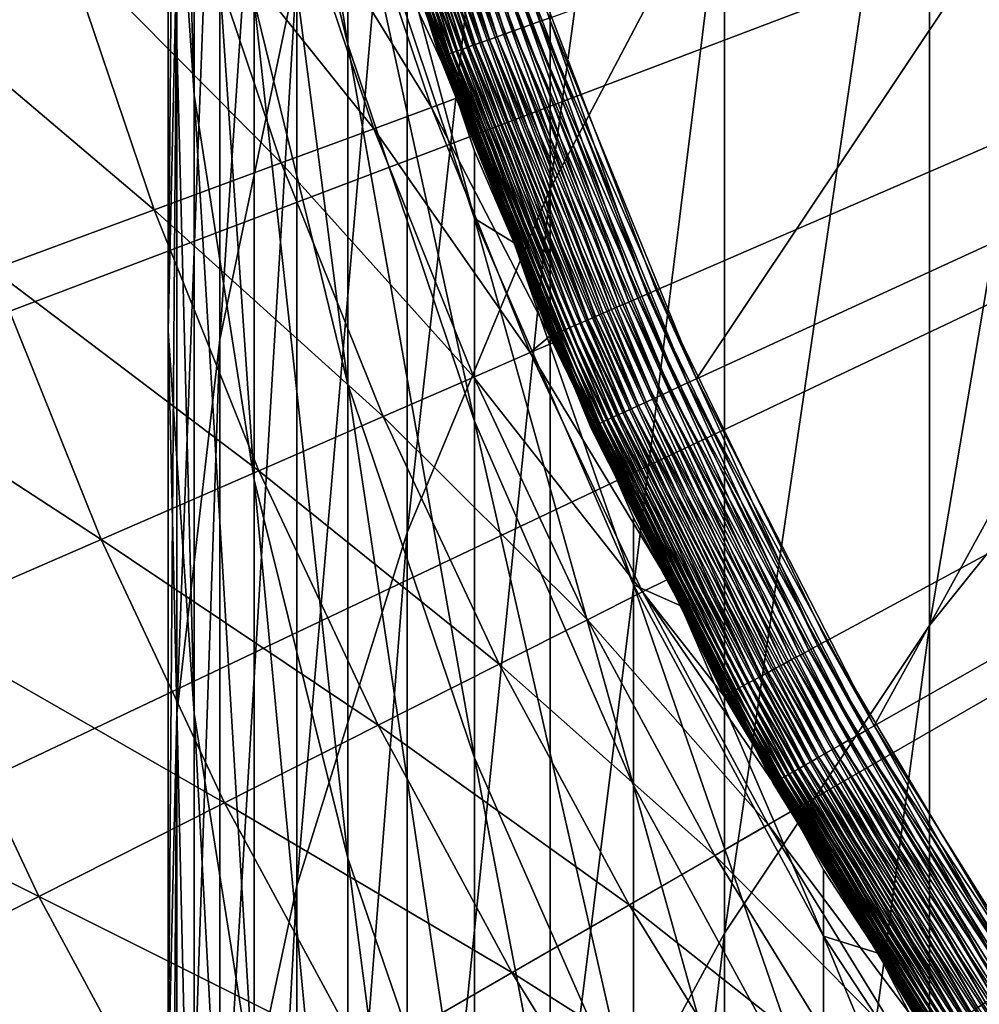
# Model space of a CAD drawing. Extents: x -375 to 198, y -232 to 30.
# Drawn here: x -12 to -10, y -6 to -4 of the extents above; entities that cross this region are included whole.
import ezdxf

# ---------------------------------------------------------------- set-up
doc = ezdxf.new("R2010")
doc.units = 0
doc.header["$MEASUREMENT"] = 0
doc.layers.add('L10', color=7, linetype='Continuous')
doc.layers.add('L7', color=7, linetype='Continuous')

msp = doc.modelspace()

# ---------------------------------------------------------------- linework, layer by layer
at = {"layer": 'L10', "color": 7}
for points in [[(0, 0), (-29.39372, -6.000771), (-29.78127, -3.6161)], [(-28.81554, -8.346524), (-29.39372, -6.000771), (0, 0)], [(0, 0), (-28.05049, -10.63815), (-28.81554, -8.346524)], [(0, 0), (-27.10351, -12.86078), (-28.05049, -10.63815)], [(-25.98076, -15), (-27.10351, -12.86078), (0, 0)], [(0, 0), (-24.68952, -17.04194), (-25.98076, -15)], [(0, 0), (-23.23815, -18.97336), (-24.68952, -17.04194)], [(-21.63607, -20.78173), (-23.23815, -18.97336), (0, 0)], [(0, 0), (-19.89368, -22.45532), (-21.63607, -20.78173)], [(0, 0), (-18.02227, -23.98328), (-19.89368, -22.45532)], [(-16.03398, -25.3557), (-18.02227, -23.98328), (0, 0)], [(0, 0), (-13.94169, -26.56368), (-16.03398, -25.3557)], [(0, 0), (-11.759, -27.59938), (-13.94169, -26.56368)], [(-9.50004, -28.45609), (-11.759, -27.59938), (0, 0)], [(0, 0, 37), (-11.09691, -3.711499, 37), (-10.73677, -4.651703, 37)], [(0, 0, 37), (-10.73677, -4.651703, 37), (-10.29714, -5.557468, 37)], [(-10.29714, -5.557468, 37), (-9.78128, -6.422087, 37), (0, 0, 37)], [(-11.68742, -3.579231, 32.82012), (-11.31692, -4.179581, 34.75844), (-11.53525, -3.532631, 34.75844)], [(-11.53525, -3.532631, 34.75844), (-11.31692, -4.179581, 34.75844), (-11.24832, -4.154114, 36.70228)], [(-11.53525, -3.532631, 34.75844), (-11.24832, -4.154114, 36.70228), (-11.38141, -3.806654, 36.70228)], [(-11.9312, -3.65389, 30.89205), (-11.4662, -4.234715, 32.82012), (-11.68742, -3.579231, 32.82012)], [(-11.68742, -3.579231, 32.82012), (-11.4662, -4.234715, 32.82012), (-11.31692, -4.179581, 34.75844)], [(-12.26601, -3.756423, 28.97898), (-11.70537, -4.323046, 30.89205), (-11.9312, -3.65389, 30.89205)], [(-11.9312, -3.65389, 30.89205), (-11.70537, -4.323046, 30.89205), (-11.4662, -4.234715, 32.82012)], [(-10.76065, -4.662048, 36.99887), (-11.09691, -3.711499, 37), (-11.12159, -3.719753, 36.99887)], [(-10.76065, -4.662048, 36.99887), (-10.73677, -4.651703, 37), (-11.09691, -3.711499, 37)], [(-10.83049, -4.692304, 36.98208), (-11.1702, -3.736011, 36.98988), (-11.19377, -3.743894, 36.98208)], [(-10.80768, -4.682425, 36.98988), (-11.14608, -3.727944, 36.99549), (-11.1702, -3.736011, 36.98988)], [(-10.83049, -4.692304, 36.98208), (-10.80768, -4.682425, 36.98988), (-11.1702, -3.736011, 36.98988)], [(-10.78434, -4.672314, 36.99549), (-11.12159, -3.719753, 36.99887), (-11.14608, -3.727944, 36.99549)], [(-10.80768, -4.682425, 36.98988), (-10.78434, -4.672314, 36.99549), (-11.14608, -3.727944, 36.99549)], [(-10.78434, -4.672314, 36.99549), (-10.76065, -4.662048, 36.99887), (-11.12159, -3.719753, 36.99887)], [(-12.69102, -3.88658, 27.0856), (-12.03384, -4.444357, 28.97898), (-12.26601, -3.756423, 28.97898)], [(-12.26601, -3.756423, 28.97898), (-12.03384, -4.444357, 28.97898), (-11.70537, -4.323046, 30.89205)], [(-10.894, -4.719821, 36.94625), (-11.23854, -3.758869, 36.96018), (-11.25941, -3.765849, 36.94625)], [(-10.87381, -4.711073, 36.96018), (-11.2166, -3.751532, 36.97216), (-11.23854, -3.758869, 36.96018)], [(-10.894, -4.719821, 36.94625), (-10.87381, -4.711073, 36.96018), (-11.23854, -3.758869, 36.96018)], [(-10.85258, -4.701878, 36.97216), (-11.19377, -3.743894, 36.98208), (-11.2166, -3.751532, 36.97216)], [(-10.87381, -4.711073, 36.96018), (-10.85258, -4.701878, 36.97216), (-11.2166, -3.751532, 36.97216)], [(-10.85258, -4.701878, 36.97216), (-10.83049, -4.692304, 36.98208), (-11.19377, -3.743894, 36.98208)], [(-10.96153, -4.74908, 36.87321), (-11.31408, -3.784135, 36.8938), (-11.32921, -3.789193, 36.87321)], [(-10.9469, -4.74274, 36.8938), (-11.29732, -3.77853, 36.91294), (-11.31408, -3.784135, 36.8938)], [(-10.96153, -4.74908, 36.87321), (-10.9469, -4.74274, 36.8938), (-11.31408, -3.784135, 36.8938)], [(-10.93068, -4.735714, 36.91294), (-11.27905, -3.772419, 36.93046), (-11.29732, -3.77853, 36.91294)], [(-10.9469, -4.74274, 36.8938), (-10.93068, -4.735714, 36.91294), (-11.29732, -3.77853, 36.91294)], [(-10.913, -4.728056, 36.93046), (-11.25941, -3.765849, 36.94625), (-11.27905, -3.772419, 36.93046)], [(-10.93068, -4.735714, 36.91294), (-10.913, -4.728056, 36.93046), (-11.27905, -3.772419, 36.93046)], [(-10.913, -4.728056, 36.93046), (-10.894, -4.719821, 36.94625), (-11.25941, -3.765849, 36.94625)], [(-11.24832, -4.154114, 36.70228), (-11.38015, -3.806232, 36.72829), (-11.38141, -3.806654, 36.70228)], [(-11.01082, -4.770435, 36.72829), (-11.37676, -3.805097, 36.75409), (-11.38015, -3.806232, 36.72829)], [(-11.24832, -4.154114, 36.70228), (-11.01082, -4.770435, 36.72829), (-11.38015, -3.806232, 36.72829)], [(-11.00754, -4.769012, 36.75409), (-11.37125, -3.803256, 36.77947), (-11.37676, -3.805097, 36.75409)], [(-11.01082, -4.770435, 36.72829), (-11.00754, -4.769012, 36.75409), (-11.37676, -3.805097, 36.75409)], [(-11.00221, -4.766705, 36.77947), (-11.36368, -3.800724, 36.80427), (-11.37125, -3.803256, 36.77947)], [(-11.00754, -4.769012, 36.75409), (-11.00221, -4.766705, 36.77947), (-11.37125, -3.803256, 36.77947)], [(-10.99489, -4.763531, 36.80427), (-11.3541, -3.797519, 36.82827), (-11.36368, -3.800724, 36.80427)], [(-11.00221, -4.766705, 36.77947), (-10.99489, -4.763531, 36.80427), (-11.36368, -3.800724, 36.80427)], [(-10.98562, -4.759514, 36.82827), (-11.34258, -3.793666, 36.85131), (-11.3541, -3.797519, 36.82827)], [(-10.99489, -4.763531, 36.80427), (-10.98562, -4.759514, 36.82827), (-11.3541, -3.797519, 36.82827)], [(-10.97447, -4.754685, 36.85131), (-11.32921, -3.789193, 36.87321), (-11.34258, -3.793666, 36.85131)], [(-10.98562, -4.759514, 36.82827), (-10.97447, -4.754685, 36.85131), (-11.34258, -3.793666, 36.85131)], [(-10.97447, -4.754685, 36.85131), (-10.96153, -4.74908, 36.87321), (-11.32921, -3.789193, 36.87321)], [(-12.69102, -3.88658, 27.0856), (-12.45081, -4.59835, 27.0856), (-12.03384, -4.444357, 28.97898)], [(-11.31692, -4.179581, 34.75844), (-11.01204, -4.770963, 36.70228), (-11.24832, -4.154114, 36.70228)], [(-11.01204, -4.770963, 36.70228), (-11.01082, -4.770435, 36.72829), (-11.24832, -4.154114, 36.70228)], [(-11.4662, -4.234715, 32.82012), (-11.06233, -4.813142, 34.75844), (-11.31692, -4.179581, 34.75844)], [(-11.31692, -4.179581, 34.75844), (-11.06233, -4.813142, 34.75844), (-11.01204, -4.770963, 36.70228)], [(-11.70537, -4.323046, 30.89205), (-11.20826, -4.876634, 32.82012), (-11.4662, -4.234715, 32.82012)], [(-11.4662, -4.234715, 32.82012), (-11.20826, -4.876634, 32.82012), (-11.06233, -4.813142, 34.75844)], [(-12.03384, -4.444357, 28.97898), (-11.44205, -4.978354, 30.89205), (-11.70537, -4.323046, 30.89205)], [(-11.70537, -4.323046, 30.89205), (-11.44205, -4.978354, 30.89205), (-11.20826, -4.876634, 32.82012)], [(-12.45081, -4.59835, 27.0856), (-11.76313, -5.118054, 28.97898), (-12.03384, -4.444357, 28.97898)], [(-12.03384, -4.444357, 28.97898), (-11.76313, -5.118054, 28.97898), (-11.44205, -4.978354, 30.89205)], [(-12.95524, -4.784646, 25.21657), (-12.17071, -5.29539, 27.0856), (-12.45081, -4.59835, 27.0856)], [(-12.45081, -4.59835, 27.0856), (-12.17071, -5.29539, 27.0856), (-11.76313, -5.118054, 28.97898)], [(-10.32004, -5.569826, 36.99887), (-10.73677, -4.651703, 37), (-10.76065, -4.662048, 36.99887)], [(-10.32004, -5.569826, 36.99887), (-10.29714, -5.557468, 37), (-10.73677, -4.651703, 37)], [(-10.36515, -5.594172, 36.98988), (-10.78434, -4.672314, 36.99549), (-10.80768, -4.682425, 36.98988)], [(-10.34277, -5.582092, 36.99549), (-10.76065, -4.662048, 36.99887), (-10.78434, -4.672314, 36.99549)], [(-10.36515, -5.594172, 36.98988), (-10.34277, -5.582092, 36.99549), (-10.78434, -4.672314, 36.99549)], [(-10.34277, -5.582092, 36.99549), (-10.32004, -5.569826, 36.99887), (-10.76065, -4.662048, 36.99887)], [(-10.42857, -5.628398, 36.96018), (-10.85258, -4.701878, 36.97216), (-10.87381, -4.711073, 36.96018)], [(-10.40821, -5.617413, 36.97216), (-10.83049, -4.692304, 36.98208), (-10.85258, -4.701878, 36.97216)], [(-10.42857, -5.628398, 36.96018), (-10.40821, -5.617413, 36.97216), (-10.85258, -4.701878, 36.97216)], [(-10.38702, -5.605975, 36.98208), (-10.80768, -4.682425, 36.98988), (-10.83049, -4.692304, 36.98208)], [(-10.40821, -5.617413, 36.97216), (-10.38702, -5.605975, 36.98208), (-10.83049, -4.692304, 36.98208)], [(-10.38702, -5.605975, 36.98208), (-10.36515, -5.594172, 36.98988), (-10.80768, -4.682425, 36.98988)], [(-10.48311, -5.657837, 36.91294), (-10.913, -4.728056, 36.93046), (-10.93068, -4.735714, 36.91294)], [(-10.46616, -5.648687, 36.93046), (-10.894, -4.719821, 36.94625), (-10.913, -4.728056, 36.93046)], [(-10.48311, -5.657837, 36.91294), (-10.46616, -5.648687, 36.93046), (-10.913, -4.728056, 36.93046)], [(-10.44793, -5.638849, 36.94625), (-10.87381, -4.711073, 36.96018), (-10.894, -4.719821, 36.94625)], [(-10.46616, -5.648687, 36.93046), (-10.44793, -5.638849, 36.94625), (-10.894, -4.719821, 36.94625)], [(-10.44793, -5.638849, 36.94625), (-10.42857, -5.628398, 36.96018), (-10.87381, -4.711073, 36.96018)], [(-10.5358, -5.686271, 36.82827), (-10.97447, -4.754685, 36.85131), (-10.98562, -4.759514, 36.82827)], [(-10.52511, -5.680502, 36.85131), (-10.96153, -4.74908, 36.87321), (-10.97447, -4.754685, 36.85131)], [(-10.5358, -5.686271, 36.82827), (-10.52511, -5.680502, 36.85131), (-10.97447, -4.754685, 36.85131)], [(-10.5127, -5.673805, 36.87321), (-10.9469, -4.74274, 36.8938), (-10.96153, -4.74908, 36.87321)], [(-10.52511, -5.680502, 36.85131), (-10.5127, -5.673805, 36.87321), (-10.96153, -4.74908, 36.87321)], [(-10.49867, -5.666231, 36.8938), (-10.93068, -4.735714, 36.91294), (-10.9469, -4.74274, 36.8938)], [(-10.5127, -5.673805, 36.87321), (-10.49867, -5.666231, 36.8938), (-10.9469, -4.74274, 36.8938)], [(-10.49867, -5.666231, 36.8938), (-10.48311, -5.657837, 36.91294), (-10.93068, -4.735714, 36.91294)], [(-11.06233, -4.813142, 34.75844), (-11.00392, -4.787691, 36.70228), (-11.01204, -4.770963, 36.70228)], [(-11.01204, -4.770963, 36.70228), (-11.00392, -4.787691, 36.70228), (-11.01082, -4.770435, 36.72829)], [(-10.55997, -5.699318, 36.72829), (-11.00754, -4.769012, 36.75409), (-11.01082, -4.770435, 36.72829)], [(-11.01082, -4.770435, 36.72829), (-11.00392, -4.787691, 36.70228), (-10.70736, -5.3987, 36.70228)], [(-11.01082, -4.770435, 36.72829), (-10.70736, -5.3987, 36.70228), (-10.55997, -5.699318, 36.72829)], [(-10.55682, -5.697619, 36.75409), (-11.00221, -4.766705, 36.77947), (-11.00754, -4.769012, 36.75409)], [(-10.55997, -5.699318, 36.72829), (-10.55682, -5.697619, 36.75409), (-11.00754, -4.769012, 36.75409)], [(-10.55172, -5.694862, 36.77947), (-10.99489, -4.763531, 36.80427), (-11.00221, -4.766705, 36.77947)], [(-10.55682, -5.697619, 36.75409), (-10.55172, -5.694862, 36.77947), (-11.00221, -4.766705, 36.77947)], [(-10.54469, -5.691071, 36.80427), (-10.98562, -4.759514, 36.82827), (-10.99489, -4.763531, 36.80427)], [(-10.55172, -5.694862, 36.77947), (-10.54469, -5.691071, 36.80427), (-10.99489, -4.763531, 36.80427)], [(-10.54469, -5.691071, 36.80427), (-10.5358, -5.686271, 36.82827), (-10.98562, -4.759514, 36.82827)], [(-12.95524, -4.784646, 25.21657), (-12.66379, -5.509926, 25.21657), (-12.17071, -5.29539, 27.0856)], [(-11.06233, -4.813142, 34.75844), (-10.70736, -5.3987, 36.70228), (-11.00392, -4.787691, 36.70228)], [(-11.20826, -4.876634, 32.82012), (-10.77231, -5.431285, 34.75844), (-11.06233, -4.813142, 34.75844)], [(-11.06233, -4.813142, 34.75844), (-10.77231, -5.431285, 34.75844), (-10.70736, -5.3987, 36.70228)], [(-11.44205, -4.978354, 30.89205), (-10.91441, -5.502931, 32.82012), (-11.20826, -4.876634, 32.82012)], [(-11.20826, -4.876634, 32.82012), (-10.91441, -5.502931, 32.82012), (-10.77231, -5.431285, 34.75844)], [(-11.76313, -5.118054, 28.97898), (-11.14207, -5.617715, 30.89205), (-11.44205, -4.978354, 30.89205)], [(-11.44205, -4.978354, 30.89205), (-11.14207, -5.617715, 30.89205), (-10.91441, -5.502931, 32.82012)], [(-12.17071, -5.29539, 27.0856), (-11.45474, -5.775356, 28.97898), (-11.76313, -5.118054, 28.97898)], [(-11.76313, -5.118054, 28.97898), (-11.45474, -5.775356, 28.97898), (-11.14207, -5.617715, 30.89205)], [(-12.66379, -5.509926, 25.21657), (-11.85163, -5.975467, 27.0856), (-12.17071, -5.29539, 27.0856)], [(-12.17071, -5.29539, 27.0856), (-11.85163, -5.975467, 27.0856), (-11.45474, -5.775356, 28.97898)], [(-10.56114, -5.699949, 36.70228), (-10.70736, -5.3987, 36.70228), (-10.77231, -5.431285, 34.75844)], [(-10.70736, -5.3987, 36.70228), (-10.56114, -5.699949, 36.70228), (-10.55997, -5.699318, 36.72829)], [(-10.91441, -5.502931, 32.82012), (-10.44778, -6.03203, 34.75844), (-10.77231, -5.431285, 34.75844)], [(-10.77231, -5.431285, 34.75844), (-10.44778, -6.03203, 34.75844), (-10.3848, -5.995504, 36.70228)], [(-10.77231, -5.431285, 34.75844), (-10.3848, -5.995504, 36.70228), (-10.56114, -5.699949, 36.70228)], [(-13.24117, -5.761137, 23.37647), (-12.33179, -6.217556, 25.21657), (-12.66379, -5.509926, 25.21657)], [(-12.66379, -5.509926, 25.21657), (-12.33179, -6.217556, 25.21657), (-11.85163, -5.975467, 27.0856)], [(-11.14207, -5.617715, 30.89205), (-10.5856, -6.1116, 32.82012), (-10.91441, -5.502931, 32.82012)], [(-10.91441, -5.502931, 32.82012), (-10.5856, -6.1116, 32.82012), (-10.44778, -6.03203, 34.75844)], [(-9.803031, -6.436368, 36.99887), (-10.29714, -5.557468, 37), (-10.32004, -5.569826, 36.99887)], [(-9.803031, -6.436368, 36.99887), (-9.78128, -6.422087, 37), (-10.29714, -5.557468, 37)], [(-9.866653, -6.478141, 36.98208), (-10.36515, -5.594172, 36.98988), (-10.38702, -5.605975, 36.98208)], [(-9.845879, -6.464501, 36.98988), (-10.34277, -5.582092, 36.99549), (-10.36515, -5.594172, 36.98988)], [(-9.866653, -6.478141, 36.98208), (-9.845879, -6.464501, 36.98988), (-10.36515, -5.594172, 36.98988)], [(-9.824618, -6.450542, 36.99549), (-10.32004, -5.569826, 36.99887), (-10.34277, -5.582092, 36.99549)], [(-9.845879, -6.464501, 36.98988), (-9.824618, -6.450542, 36.99549), (-10.34277, -5.582092, 36.99549)], [(-9.824618, -6.450542, 36.99549), (-9.803031, -6.436368, 36.99887), (-10.32004, -5.569826, 36.99887)], [(-11.45474, -5.775356, 28.97898), (-10.8064, -6.239081, 30.89205), (-11.14207, -5.617715, 30.89205)], [(-11.14207, -5.617715, 30.89205), (-10.8064, -6.239081, 30.89205), (-10.5856, -6.1116, 32.82012)], [(-9.906119, -6.504053, 36.96018), (-10.40821, -5.617413, 36.97216), (-10.42857, -5.628398, 36.96018)], [(-9.886784, -6.491358, 36.97216), (-10.38702, -5.605975, 36.98208), (-10.40821, -5.617413, 36.97216)], [(-9.906119, -6.504053, 36.96018), (-9.886784, -6.491358, 36.97216), (-10.40821, -5.617413, 36.97216)], [(-9.886784, -6.491358, 36.97216), (-9.866653, -6.478141, 36.98208), (-10.38702, -5.605975, 36.98208)], [(-9.941828, -6.527498, 36.93046), (-10.44793, -5.638849, 36.94625), (-10.46616, -5.648687, 36.93046)], [(-9.924512, -6.51613, 36.94625), (-10.42857, -5.628398, 36.96018), (-10.44793, -5.638849, 36.94625)], [(-9.941828, -6.527498, 36.93046), (-9.924512, -6.51613, 36.94625), (-10.44793, -5.638849, 36.94625)], [(-9.924512, -6.51613, 36.94625), (-9.906119, -6.504053, 36.96018), (-10.42857, -5.628398, 36.96018)], [(-9.986036, -6.556523, 36.87321), (-10.49867, -5.666231, 36.8938), (-10.5127, -5.673805, 36.87321)], [(-9.972706, -6.547771, 36.8938), (-10.48311, -5.657837, 36.91294), (-10.49867, -5.666231, 36.8938)], [(-9.986036, -6.556523, 36.87321), (-9.972706, -6.547771, 36.8938), (-10.49867, -5.666231, 36.8938)], [(-9.957932, -6.538072, 36.91294), (-10.46616, -5.648687, 36.93046), (-10.48311, -5.657837, 36.91294)], [(-9.972706, -6.547771, 36.8938), (-9.957932, -6.538072, 36.91294), (-10.48311, -5.657837, 36.91294)], [(-9.957932, -6.538072, 36.91294), (-9.941828, -6.527498, 36.93046), (-10.46616, -5.648687, 36.93046)], [(-10.02795, -6.584042, 36.75409), (-10.55172, -5.694862, 36.77947), (-10.55682, -5.697619, 36.75409)], [(-10.0231, -6.580857, 36.77947), (-10.54469, -5.691071, 36.80427), (-10.55172, -5.694862, 36.77947)], [(-10.02795, -6.584042, 36.75409), (-10.0231, -6.580857, 36.77947), (-10.55172, -5.694862, 36.77947)], [(-10.01642, -6.576475, 36.80427), (-10.5358, -5.686271, 36.82827), (-10.54469, -5.691071, 36.80427)], [(-10.0231, -6.580857, 36.77947), (-10.01642, -6.576475, 36.80427), (-10.54469, -5.691071, 36.80427)], [(-10.00798, -6.57093, 36.82827), (-10.52511, -5.680502, 36.85131), (-10.5358, -5.686271, 36.82827)], [(-10.01642, -6.576475, 36.80427), (-10.00798, -6.57093, 36.82827), (-10.5358, -5.686271, 36.82827)], [(-9.997822, -6.564262, 36.85131), (-10.5127, -5.673805, 36.87321), (-10.52511, -5.680502, 36.85131)], [(-10.00798, -6.57093, 36.82827), (-9.997822, -6.564262, 36.85131), (-10.52511, -5.680502, 36.85131)], [(-9.997822, -6.564262, 36.85131), (-9.986036, -6.556523, 36.87321), (-10.5127, -5.673805, 36.87321)], [(-10.55997, -5.699318, 36.72829), (-10.56114, -5.699949, 36.70228), (-10.3848, -5.995504, 36.70228)], [(-10.03094, -6.586006, 36.72829), (-10.55682, -5.697619, 36.75409), (-10.55997, -5.699318, 36.72829)], [(-10.55997, -5.699318, 36.72829), (-10.3848, -5.995504, 36.70228), (-10.03094, -6.586006, 36.72829)], [(-10.03094, -6.586006, 36.72829), (-10.02795, -6.584042, 36.75409), (-10.55682, -5.697619, 36.75409)], [(-13.24117, -5.761137, 23.37647), (-12.89402, -6.501029, 23.37647), (-12.33179, -6.217556, 25.21657)], [(-11.85163, -5.975467, 27.0856), (-11.10965, -6.414158, 28.97898), (-11.45474, -5.775356, 28.97898)], [(-11.45474, -5.775356, 28.97898), (-11.10965, -6.414158, 28.97898), (-10.8064, -6.239081, 30.89205)], [(-12.33179, -6.217556, 25.21657), (-11.49459, -6.636403, 27.0856), (-11.85163, -5.975467, 27.0856)], [(-11.85163, -5.975467, 27.0856), (-11.49459, -6.636403, 27.0856), (-11.10965, -6.414158, 28.97898)], [(-10.44778, -6.03203, 34.75844), (-10.03205, -6.586735, 36.70228), (-10.3848, -5.995504, 36.70228)], [(-10.03094, -6.586006, 36.72829), (-10.3848, -5.995504, 36.70228), (-10.03205, -6.586735, 36.70228)], [(-10.5856, -6.1116, 32.82012), (-10.08979, -6.613452, 34.75844), (-10.44778, -6.03203, 34.75844)], [(-10.44778, -6.03203, 34.75844), (-10.08979, -6.613452, 34.75844), (-10.03205, -6.586735, 36.70228)], [(-10.8064, -6.239081, 30.89205), (-10.22288, -6.700693, 32.82012), (-10.5856, -6.1116, 32.82012)], [(-10.5856, -6.1116, 32.82012), (-10.22288, -6.700693, 32.82012), (-10.08979, -6.613452, 34.75844)], [(-12.89402, -6.501029, 23.37647), (-11.96028, -6.905269, 25.21657), (-12.33179, -6.217556, 25.21657)], [(-12.33179, -6.217556, 25.21657), (-11.96028, -6.905269, 25.21657), (-11.49459, -6.636403, 27.0856)], [(-11.10965, -6.414158, 28.97898), (-10.43612, -6.840461, 30.89205), (-10.8064, -6.239081, 30.89205)], [(-10.8064, -6.239081, 30.89205), (-10.43612, -6.840461, 30.89205), (-10.22288, -6.700693, 32.82012)], [(-11.49459, -6.636403, 27.0856), (-10.72897, -7.032414, 28.97898), (-11.10965, -6.414158, 28.97898)], [(-11.10965, -6.414158, 28.97898), (-10.72897, -7.032414, 28.97898), (-10.43612, -6.840461, 30.89205)], [(-9.310328, -7.331553, 36.96018), (-9.886784, -6.491358, 36.97216), (-9.906119, -6.504053, 36.96018)]]:
    msp.add_3dface(points, dxfattribs=at)
at = {"layer": 'L7', "color": 7}
for points in [[(-10.56015, -3.535197, 270.4446), (-10.56015, -1.109569, 264.2553), (-11.011, -4.389956, 270.081)], [(-11.011, -4.389956, 270.081), (-10.56015, -1.109569, 264.2553), (-11.011, -1.983802, 263.9414)], [(-11.66542, -3.825271, 263.2801), (-11.66542, -1.810637, 257.1193), (-11.86413, -4.778874, 262.9376)], [(-11.86413, -4.778874, 262.9376), (-11.66542, -1.810637, 257.1193), (-11.86413, -2.782334, 256.8322)], [(-11.99722, -3.144445, 250.1531), (-11.99722, -1.884842, 243.9749), (-11.93061, -4.147728, 249.9183)], [(-11.93061, -4.147728, 249.9183), (-11.99722, -1.884842, 243.9749), (-11.93061, -2.899952, 243.7981)], [(-9.427798, -4.766687, 277.2495), (-9.427798, -1.948207, 271.1198), (-10.03111, -5.517635, 276.8777)], [(-10.03111, -5.517635, 276.8777), (-9.427798, -1.948207, 271.1198), (-10.03111, -2.719267, 270.7917)], [(-11.011, -4.389956, 270.081), (-11.011, -1.983802, 263.9414), (-11.38034, -5.277215, 269.7035)], [(-11.38034, -5.277215, 269.7035), (-11.011, -1.983802, 263.9414), (-11.38034, -2.891276, 263.6155)], [(-11.97501, -3.766816, 256.5413), (-11.97501, -2.1393, 250.3883), (-11.99722, -4.756794, 256.2487)], [(-11.99722, -4.756794, 256.2487), (-11.97501, -2.1393, 250.3883), (-11.99722, -3.144445, 250.1531)], [(-11.77568, -3.019838, 237.4993), (-11.77568, -2.487171, 231.3349), (-11.53356, -4.016961, 237.3842)], [(-11.53356, -4.016961, 237.3842), (-11.77568, -2.487171, 231.3349), (-11.53356, -3.489258, 231.2772)], [(-10.03111, -5.517635, 276.8777), (-10.03111, -2.719267, 270.7917), (-10.56015, -6.312282, 276.4843)], [(-10.56015, -6.312282, 276.4843), (-10.03111, -2.719267, 270.7917), (-10.56015, -3.535197, 270.4446)], [(-11.86413, -4.778874, 262.9376), (-11.86413, -2.782334, 256.8322), (-11.97501, -5.745023, 262.5906)], [(-11.97501, -5.745023, 262.5906), (-11.86413, -2.782334, 256.8322), (-11.97501, -3.766816, 256.5413)], [(-11.38034, -5.277215, 269.7035), (-11.38034, -2.891276, 263.6155), (-11.66542, -6.190404, 269.3149)], [(-11.66542, -6.190404, 269.3149), (-11.38034, -2.891276, 263.6155), (-11.66542, -3.825271, 263.2801)], [(-11.93061, -4.147728, 249.9183), (-11.93061, -2.899952, 243.7981), (-11.77568, -5.141723, 249.6857)], [(-11.77568, -5.141723, 249.6857), (-11.93061, -2.899952, 243.7981), (-11.77568, -3.905663, 243.623)], [(-11.38332, -3.006439, 37.45918), (-11.35986, -3.000242, 37.45409), (-11.05989, -3.965684, 37.45409)], [(-11.35986, -3.000242, 37.45409), (-11.33607, -2.99396, 37.45103), (-11.03673, -3.95738, 37.45103)], [(-11.35986, -3.000242, 37.45409), (-11.03673, -3.95738, 37.45103), (-11.05989, -3.965684, 37.45409)], [(-11.33607, -2.99396, 37.45103), (-11.01341, -3.949018, 37.45), (-11.03673, -3.95738, 37.45103)], [(-11.77568, -3.905663, 243.623), (-11.77568, -3.019838, 237.4993), (-11.53356, -4.89453, 243.4509)], [(-11.53356, -4.89453, 243.4509), (-11.77568, -3.019838, 237.4993), (-11.53356, -4.016961, 237.3842)], [(-11.47076, -3.029533, 37.49885), (-11.45017, -3.024094, 37.48616), (-11.14782, -3.997211, 37.48616)], [(-11.45017, -3.024094, 37.48616), (-11.42863, -3.018406, 37.47527), (-11.12685, -3.989692, 37.47527)], [(-11.45017, -3.024094, 37.48616), (-11.12685, -3.989692, 37.47527), (-11.14782, -3.997211, 37.48616)], [(-11.42863, -3.018406, 37.47527), (-11.4063, -3.012507, 37.46625), (-11.10511, -3.981896, 37.46625)], [(-11.42863, -3.018406, 37.47527), (-11.10511, -3.981896, 37.46625), (-11.12685, -3.989692, 37.47527)], [(-11.4063, -3.012507, 37.46625), (-11.38332, -3.006439, 37.45918), (-11.08274, -3.973875, 37.45918)], [(-11.4063, -3.012507, 37.46625), (-11.08274, -3.973875, 37.45918), (-11.10511, -3.981896, 37.46625)], [(-11.38332, -3.006439, 37.45918), (-11.05989, -3.965684, 37.45409), (-11.08274, -3.973875, 37.45918)], [(-11.55494, -3.051765, 37.58591), (-11.54101, -3.048087, 37.56574), (-11.23626, -4.028924, 37.56574)], [(-11.54101, -3.048087, 37.56574), (-11.52552, -3.043994, 37.54682), (-11.22118, -4.023515, 37.54682)], [(-11.54101, -3.048087, 37.56574), (-11.22118, -4.023515, 37.54682), (-11.23626, -4.028924, 37.56574)], [(-11.52552, -3.043994, 37.54682), (-11.50857, -3.039517, 37.52928), (-11.20467, -4.017598, 37.52928)], [(-11.52552, -3.043994, 37.54682), (-11.20467, -4.017598, 37.52928), (-11.22118, -4.023515, 37.54682)], [(-11.50857, -3.039517, 37.52928), (-11.49027, -3.034686, 37.51326), (-11.18686, -4.011211, 37.51326)], [(-11.50857, -3.039517, 37.52928), (-11.18686, -4.011211, 37.51326), (-11.20467, -4.017598, 37.52928)], [(-11.49027, -3.034686, 37.51326), (-11.47076, -3.029533, 37.49885), (-11.16787, -4.0044, 37.49885)], [(-11.49027, -3.034686, 37.51326), (-11.16787, -4.0044, 37.49885), (-11.18686, -4.011211, 37.51326)], [(-11.47076, -3.029533, 37.49885), (-11.14782, -3.997211, 37.48616), (-11.16787, -4.0044, 37.49885)], [(-11.60118, -3.063978, 37.72523), (-11.59822, -3.063195, 37.70062), (-11.29196, -4.048894, 37.70062)], [(-11.29484, -4.049929, 37.72523), (-11.44899, -3.557257, 37.75), (-11.60118, -3.063978, 37.72523)], [(-11.60118, -3.063978, 37.72523), (-11.29196, -4.048894, 37.70062), (-11.29484, -4.049929, 37.72523)], [(-11.59822, -3.063195, 37.70062), (-11.5933, -3.061895, 37.67635), (-11.28717, -4.047176, 37.67635)], [(-11.59822, -3.063195, 37.70062), (-11.28717, -4.047176, 37.67635), (-11.29196, -4.048894, 37.70062)], [(-11.5933, -3.061895, 37.67635), (-11.58646, -3.060089, 37.65259), (-11.28051, -4.044788, 37.65259)], [(-11.5933, -3.061895, 37.67635), (-11.28051, -4.044788, 37.65259), (-11.28717, -4.047176, 37.67635)], [(-11.58646, -3.060089, 37.65259), (-11.57774, -3.057787, 37.62949), (-11.27202, -4.041746, 37.62949)], [(-11.58646, -3.060089, 37.65259), (-11.27202, -4.041746, 37.62949), (-11.28051, -4.044788, 37.65259)], [(-11.57774, -3.057787, 37.62949), (-11.56721, -3.055006, 37.60722), (-11.26177, -4.038071, 37.60722)], [(-11.57774, -3.057787, 37.62949), (-11.26177, -4.038071, 37.60722), (-11.27202, -4.041746, 37.62949)], [(-11.56721, -3.055006, 37.60722), (-11.55494, -3.051765, 37.58591), (-11.24982, -4.033787, 37.58591)], [(-11.56721, -3.055006, 37.60722), (-11.24982, -4.033787, 37.58591), (-11.26177, -4.038071, 37.60722)], [(-11.55494, -3.051765, 37.58591), (-11.23626, -4.028924, 37.56574), (-11.24982, -4.033787, 37.58591)], [(-11.99722, -4.756794, 256.2487), (-11.99722, -3.144445, 250.1531), (-11.93061, -5.744939, 255.9567)], [(-11.93061, -5.744939, 255.9567), (-11.99722, -3.144445, 250.1531), (-11.93061, -4.147728, 249.9183)], [(-9.695568, -3.476486, 37.45), (-10.63317, -4.881165, 37.45), (-11.01341, -3.949018, 37.45)], [(-9.360822, -4.297094, 37.45), (-10.63317, -4.881165, 37.45), (-9.695568, -3.476486, 37.45)], [(-11.53356, -3.489258, 231.2772), (-11.4517, -3.557911, 225.15), (-11.20605, -4.466857, 231.221)], [(-11.53356, -4.016961, 237.3842), (-11.53356, -3.489258, 231.2772), (-11.20605, -4.989717, 237.2719)], [(-11.20605, -4.989717, 237.2719), (-11.53356, -3.489258, 231.2772), (-11.20605, -4.466857, 231.221)], [(-11.4517, -3.557911, 225.15), (-11.44899, -3.557257, 37.75), (-11.20605, -4.292379, 225.15)], [(-11.4517, -3.557911, 225.15), (-11.20605, -4.292379, 225.15), (-11.20605, -4.466857, 231.221)], [(-11.20605, -4.292379, 225.15), (-11.44899, -3.557257, 37.75), (-11.10345, -4.529183, 225.15)], [(-11.44899, -3.557257, 37.75), (-11.29581, -4.050275, 37.75), (-11.10345, -4.529183, 225.15)], [(-11.29484, -4.049929, 37.72523), (-11.29581, -4.050275, 37.75), (-11.44899, -3.557257, 37.75)], [(-10.56015, -6.312282, 276.4843), (-10.56015, -3.535197, 270.4446), (-11.011, -7.144744, 276.0722)], [(-11.011, -7.144744, 276.0722), (-10.56015, -3.535197, 270.4446), (-11.011, -4.389956, 270.081)], [(-11.97501, -5.745023, 262.5906), (-11.97501, -3.766816, 256.5413), (-11.99722, -6.716567, 262.2417)], [(-11.99722, -6.716567, 262.2417), (-11.97501, -3.766816, 256.5413), (-11.99722, -4.756794, 256.2487)], [(-11.66542, -6.190404, 269.3149), (-11.66542, -3.825271, 263.2801), (-11.86413, -7.122765, 268.9183)], [(-11.86413, -7.122765, 268.9183), (-11.66542, -3.825271, 263.2801), (-11.86413, -4.778874, 262.9376)], [(-11.77568, -5.141723, 249.6857), (-11.77568, -3.905663, 243.623), (-11.53356, -6.119068, 249.457)], [(-11.53356, -6.119068, 249.457), (-11.77568, -3.905663, 243.623), (-11.53356, -4.89453, 243.4509)], [(-11.08274, -3.973875, 37.45918), (-11.05989, -3.965684, 37.45409), (-10.67804, -4.901765, 37.45409)], [(-11.05989, -3.965684, 37.45409), (-11.03673, -3.95738, 37.45103), (-10.65568, -4.891501, 37.45103)], [(-11.05989, -3.965684, 37.45409), (-10.65568, -4.891501, 37.45103), (-10.67804, -4.901765, 37.45409)], [(-11.03673, -3.95738, 37.45103), (-11.01341, -3.949018, 37.45), (-10.63317, -4.881165, 37.45)], [(-11.03673, -3.95738, 37.45103), (-10.63317, -4.881165, 37.45), (-10.65568, -4.891501, 37.45103)], [(-11.14782, -3.997211, 37.48616), (-11.12685, -3.989692, 37.47527), (-10.74269, -4.931441, 37.47527)], [(-11.12685, -3.989692, 37.47527), (-11.10511, -3.981896, 37.46625), (-10.72169, -4.921804, 37.46625)], [(-11.12685, -3.989692, 37.47527), (-10.72169, -4.921804, 37.46625), (-10.74269, -4.931441, 37.47527)], [(-11.10511, -3.981896, 37.46625), (-11.08274, -3.973875, 37.45918), (-10.7001, -4.91189, 37.45918)], [(-11.10511, -3.981896, 37.46625), (-10.7001, -4.91189, 37.45918), (-10.72169, -4.921804, 37.46625)], [(-11.08274, -3.973875, 37.45918), (-10.67804, -4.901765, 37.45409), (-10.7001, -4.91189, 37.45918)], [(-11.53356, -4.89453, 243.4509), (-11.53356, -4.016961, 237.3842), (-11.20605, -5.859231, 243.2829)], [(-11.20605, -5.859231, 243.2829), (-11.53356, -4.016961, 237.3842), (-11.20605, -4.989717, 237.2719)], [(-11.22118, -4.023515, 37.54682), (-11.20467, -4.017598, 37.52928), (-10.81782, -4.965933, 37.52928)], [(-11.20467, -4.017598, 37.52928), (-11.18686, -4.011211, 37.51326), (-10.80063, -4.958039, 37.51326)], [(-11.20467, -4.017598, 37.52928), (-10.80063, -4.958039, 37.51326), (-10.81782, -4.965933, 37.52928)], [(-11.18686, -4.011211, 37.51326), (-11.16787, -4.0044, 37.49885), (-10.78229, -4.94962, 37.49885)], [(-11.18686, -4.011211, 37.51326), (-10.78229, -4.94962, 37.49885), (-10.80063, -4.958039, 37.51326)], [(-11.16787, -4.0044, 37.49885), (-11.14782, -3.997211, 37.48616), (-10.76293, -4.940734, 37.48616)], [(-11.16787, -4.0044, 37.49885), (-10.76293, -4.940734, 37.48616), (-10.78229, -4.94962, 37.49885)], [(-11.14782, -3.997211, 37.48616), (-10.74269, -4.931441, 37.47527), (-10.76293, -4.940734, 37.48616)], [(-11.28051, -4.044788, 37.65259), (-11.27202, -4.041746, 37.62949), (-10.88285, -4.995781, 37.62949)], [(-11.27202, -4.041746, 37.62949), (-11.26177, -4.038071, 37.60722), (-10.87295, -4.991238, 37.60722)], [(-11.27202, -4.041746, 37.62949), (-10.87295, -4.991238, 37.60722), (-10.88285, -4.995781, 37.62949)], [(-11.26177, -4.038071, 37.60722), (-11.24982, -4.033787, 37.58591), (-10.86142, -4.985943, 37.58591)], [(-11.26177, -4.038071, 37.60722), (-10.86142, -4.985943, 37.58591), (-10.87295, -4.991238, 37.60722)], [(-11.24982, -4.033787, 37.58591), (-11.23626, -4.028924, 37.56574), (-10.84832, -4.979933, 37.56574)], [(-11.24982, -4.033787, 37.58591), (-10.84832, -4.979933, 37.56574), (-10.86142, -4.985943, 37.58591)], [(-11.23626, -4.028924, 37.56574), (-11.22118, -4.023515, 37.54682), (-10.83376, -4.973247, 37.54682)], [(-11.23626, -4.028924, 37.56574), (-10.83376, -4.973247, 37.54682), (-10.84832, -4.979933, 37.56574)], [(-11.22118, -4.023515, 37.54682), (-10.81782, -4.965933, 37.52928), (-10.83376, -4.973247, 37.54682)], [(-11.10081, -4.528299, 37.75), (-11.29581, -4.050275, 37.75), (-11.29484, -4.049929, 37.72523)], [(-11.10345, -4.529183, 225.15), (-11.29581, -4.050275, 37.75), (-11.10081, -4.528299, 37.75)], [(-11.29484, -4.049929, 37.72523), (-11.29196, -4.048894, 37.70062), (-10.90209, -5.004616, 37.70062)], [(-11.10081, -4.528299, 37.75), (-11.29484, -4.049929, 37.72523), (-10.90488, -5.005896, 37.72523)], [(-11.29484, -4.049929, 37.72523), (-10.90209, -5.004616, 37.70062), (-10.90488, -5.005896, 37.72523)], [(-11.29196, -4.048894, 37.70062), (-11.28717, -4.047176, 37.67635), (-10.89747, -5.002494, 37.67635)], [(-11.29196, -4.048894, 37.70062), (-10.89747, -5.002494, 37.67635), (-10.90209, -5.004616, 37.70062)], [(-11.28717, -4.047176, 37.67635), (-11.28051, -4.044788, 37.65259), (-10.89104, -4.999542, 37.65259)], [(-11.28717, -4.047176, 37.67635), (-10.89104, -4.999542, 37.65259), (-10.89747, -5.002494, 37.67635)], [(-11.28051, -4.044788, 37.65259), (-10.88285, -4.995781, 37.62949), (-10.89104, -4.999542, 37.65259)], [(-11.93061, -5.744939, 255.9567), (-11.93061, -4.147728, 249.9183), (-11.77568, -6.723934, 255.6675)], [(-11.77568, -6.723934, 255.6675), (-11.93061, -4.147728, 249.9183), (-11.77568, -5.141723, 249.6857)], [(-11.20605, -4.466857, 231.221), (-11.20605, -4.292379, 225.15), (-11.10345, -4.529183, 225.15)], [(-9.360822, -4.297094, 37.45), (-10.1742, -5.777174, 37.45), (-10.63317, -4.881165, 37.45)], [(-8.95677, -5.085888, 37.45), (-10.1742, -5.777174, 37.45), (-9.360822, -4.297094, 37.45)], [(-11.011, -7.144744, 276.0722), (-11.011, -4.389956, 270.081), (-11.38034, -8.008859, 275.6444)], [(-11.38034, -8.008859, 275.6444), (-11.011, -4.389956, 270.081), (-11.38034, -5.277215, 269.7035)], [(-11.20605, -4.466857, 231.221), (-11.10345, -4.529183, 225.15), (-10.79557, -5.412729, 231.1666)], [(-11.20605, -4.989717, 237.2719), (-11.20605, -4.466857, 231.221), (-10.79557, -5.930902, 237.1633)], [(-10.79557, -5.930902, 237.1633), (-11.20605, -4.466857, 231.221), (-10.79557, -5.412729, 231.1666)], [(-11.10345, -4.529183, 225.15), (-11.10081, -4.528299, 37.75), (-10.79557, -5.239815, 225.15)], [(-11.10345, -4.529183, 225.15), (-10.79557, -5.239815, 225.15), (-10.79557, -5.412729, 231.1666)], [(-10.79557, -5.239815, 225.15), (-11.10081, -4.528299, 37.75), (-10.673, -5.466923, 225.15)], [(-11.10081, -4.528299, 37.75), (-10.90581, -5.006323, 37.75), (-10.673, -5.466923, 225.15)], [(-10.90488, -5.005896, 37.72523), (-10.90581, -5.006323, 37.75), (-11.10081, -4.528299, 37.75)], [(-11.99722, -6.716567, 262.2417), (-11.99722, -4.756794, 256.2487), (-11.93061, -7.686311, 261.8935)], [(-11.93061, -7.686311, 261.8935), (-11.99722, -4.756794, 256.2487), (-11.93061, -5.744939, 255.9567)], [(-11.86413, -7.122765, 268.9183), (-11.86413, -4.778874, 262.9376), (-11.97501, -8.067393, 268.5164)], [(-11.97501, -8.067393, 268.5164), (-11.86413, -4.778874, 262.9376), (-11.97501, -5.745023, 262.5906)], [(-9.427798, -7.932559, 283.2073), (-9.427798, -4.766687, 277.2495), (-10.03111, -8.660914, 282.793)], [(-10.03111, -8.660914, 282.793), (-9.427798, -4.766687, 277.2495), (-10.03111, -5.517635, 276.8777)], [(-10.65568, -4.891501, 37.45103), (-10.63317, -4.881165, 37.45), (-10.1742, -5.777174, 37.45)], [(-11.53356, -6.119068, 249.457), (-11.53356, -4.89453, 243.4509), (-11.20605, -7.07253, 249.234)], [(-11.20605, -7.07253, 249.234), (-11.53356, -4.89453, 243.4509), (-11.20605, -5.859231, 243.2829)], [(-10.7001, -4.91189, 37.45918), (-10.67804, -4.901765, 37.45409), (-10.21713, -5.801556, 37.45409)], [(-10.67804, -4.901765, 37.45409), (-10.65568, -4.891501, 37.45103), (-10.19574, -5.789407, 37.45103)], [(-10.67804, -4.901765, 37.45409), (-10.19574, -5.789407, 37.45103), (-10.21713, -5.801556, 37.45409)], [(-10.65568, -4.891501, 37.45103), (-10.1742, -5.777174, 37.45), (-10.19574, -5.789407, 37.45103)], [(-10.76293, -4.940734, 37.48616), (-10.74269, -4.931441, 37.47527), (-10.27899, -5.836678, 37.47527)], [(-10.74269, -4.931441, 37.47527), (-10.72169, -4.921804, 37.46625), (-10.2589, -5.825273, 37.46625)], [(-10.74269, -4.931441, 37.47527), (-10.2589, -5.825273, 37.46625), (-10.27899, -5.836678, 37.47527)], [(-10.72169, -4.921804, 37.46625), (-10.7001, -4.91189, 37.45918), (-10.23824, -5.813539, 37.45918)], [(-10.72169, -4.921804, 37.46625), (-10.23824, -5.813539, 37.45918), (-10.2589, -5.825273, 37.46625)], [(-10.7001, -4.91189, 37.45918), (-10.21713, -5.801556, 37.45409), (-10.23824, -5.813539, 37.45918)], [(-10.81782, -4.965933, 37.52928), (-10.80063, -4.958039, 37.51326), (-10.33443, -5.868159, 37.51326)], [(-10.80063, -4.958039, 37.51326), (-10.78229, -4.94962, 37.49885), (-10.31688, -5.858195, 37.49885)], [(-10.80063, -4.958039, 37.51326), (-10.31688, -5.858195, 37.49885), (-10.33443, -5.868159, 37.51326)], [(-10.78229, -4.94962, 37.49885), (-10.76293, -4.940734, 37.48616), (-10.29836, -5.847677, 37.48616)], [(-10.78229, -4.94962, 37.49885), (-10.29836, -5.847677, 37.48616), (-10.31688, -5.858195, 37.49885)], [(-10.76293, -4.940734, 37.48616), (-10.27899, -5.836678, 37.47527), (-10.29836, -5.847677, 37.48616)], [(-10.86142, -4.985943, 37.58591), (-10.84832, -4.979933, 37.56574), (-10.38006, -5.894071, 37.56574)], [(-10.84832, -4.979933, 37.56574), (-10.83376, -4.973247, 37.54682), (-10.36613, -5.886159, 37.54682)], [(-10.84832, -4.979933, 37.56574), (-10.36613, -5.886159, 37.54682), (-10.38006, -5.894071, 37.56574)], [(-10.83376, -4.973247, 37.54682), (-10.81782, -4.965933, 37.52928), (-10.35088, -5.877501, 37.52928)], [(-10.83376, -4.973247, 37.54682), (-10.35088, -5.877501, 37.52928), (-10.36613, -5.886159, 37.54682)], [(-10.81782, -4.965933, 37.52928), (-10.33443, -5.868159, 37.51326), (-10.35088, -5.877501, 37.52928)], [(-11.20605, -5.859231, 243.2829), (-11.20605, -4.989717, 237.2719), (-10.79557, -6.792624, 243.1204)], [(-10.79557, -6.792624, 243.1204), (-11.20605, -4.989717, 237.2719), (-10.79557, -5.930902, 237.1633)], [(-10.90488, -5.005896, 37.72523), (-10.67044, -5.465815, 37.75), (-10.90581, -5.006323, 37.75)], [(-10.673, -5.466923, 225.15), (-10.90581, -5.006323, 37.75), (-10.67044, -5.465815, 37.75)], [(-10.90488, -5.005896, 37.72523), (-10.90209, -5.004616, 37.70062), (-10.43152, -5.923286, 37.70062)], [(-10.43418, -5.924801, 37.72523), (-10.67044, -5.465815, 37.75), (-10.90488, -5.005896, 37.72523)], [(-10.90488, -5.005896, 37.72523), (-10.43152, -5.923286, 37.70062), (-10.43418, -5.924801, 37.72523)], [(-10.90209, -5.004616, 37.70062), (-10.89747, -5.002494, 37.67635), (-10.42709, -5.920774, 37.67635)], [(-10.90209, -5.004616, 37.70062), (-10.42709, -5.920774, 37.67635), (-10.43152, -5.923286, 37.70062)], [(-10.89747, -5.002494, 37.67635), (-10.89104, -4.999542, 37.65259), (-10.42094, -5.91728, 37.65259)], [(-10.89747, -5.002494, 37.67635), (-10.42094, -5.91728, 37.65259), (-10.42709, -5.920774, 37.67635)], [(-10.89104, -4.999542, 37.65259), (-10.88285, -4.995781, 37.62949), (-10.4131, -5.91283, 37.62949)], [(-10.89104, -4.999542, 37.65259), (-10.4131, -5.91283, 37.62949), (-10.42094, -5.91728, 37.65259)], [(-10.88285, -4.995781, 37.62949), (-10.87295, -4.991238, 37.60722), (-10.40363, -5.907453, 37.60722)], [(-10.88285, -4.995781, 37.62949), (-10.40363, -5.907453, 37.60722), (-10.4131, -5.91283, 37.62949)], [(-10.87295, -4.991238, 37.60722), (-10.86142, -4.985943, 37.58591), (-10.39259, -5.901186, 37.58591)], [(-10.87295, -4.991238, 37.60722), (-10.39259, -5.901186, 37.58591), (-10.40363, -5.907453, 37.60722)], [(-10.86142, -4.985943, 37.58591), (-10.38006, -5.894071, 37.56574), (-10.39259, -5.901186, 37.58591)], [(-8.95677, -5.085888, 37.45), (-9.639899, -6.63041, 37.45), (-10.1742, -5.777174, 37.45)], [(-11.77568, -6.723934, 255.6675), (-11.77568, -5.141723, 249.6857), (-11.53356, -7.686533, 255.383)], [(-11.53356, -7.686533, 255.383), (-11.77568, -5.141723, 249.6857), (-11.53356, -6.119068, 249.457)], [(-10.79557, -5.412729, 231.1666), (-10.79557, -5.239815, 225.15), (-10.673, -5.466923, 225.15)], [(-11.38034, -8.008859, 275.6444), (-11.38034, -5.277215, 269.7035), (-11.66542, -8.898229, 275.204)], [(-11.66542, -8.898229, 275.204), (-11.38034, -5.277215, 269.7035), (-11.66542, -6.190404, 269.3149)], [(-10.79557, -5.412729, 231.1666), (-10.673, -5.466923, 225.15), (-10.30517, -6.319872, 231.1144)], [(-10.79557, -5.930902, 237.1633), (-10.79557, -5.412729, 231.1666), (-10.30517, -6.833551, 237.0591)], [(-10.30517, -6.833551, 237.0591), (-10.79557, -5.412729, 231.1666), (-10.30517, -6.319872, 231.1144)], [(-10.673, -5.466923, 225.15), (-10.67044, -5.465815, 37.75), (-10.30517, -6.148457, 225.15)], [(-10.673, -5.466923, 225.15), (-10.30517, -6.148457, 225.15), (-10.30517, -6.319872, 231.1144)], [(-10.30517, -6.148457, 225.15), (-10.67044, -5.465815, 37.75), (-10.16353, -6.364187, 225.15)], [(-10.67044, -5.465815, 37.75), (-10.43507, -5.925307, 37.75), (-10.16353, -6.364187, 225.15)], [(-10.43418, -5.924801, 37.72523), (-10.43507, -5.925307, 37.75), (-10.67044, -5.465815, 37.75)], [(-10.03111, -8.660914, 282.793), (-10.03111, -5.517635, 276.8777), (-10.56015, -9.431655, 282.3546)], [(-10.56015, -9.431655, 282.3546), (-10.03111, -5.517635, 276.8777), (-10.56015, -6.312282, 276.4843)], [(-11.97501, -8.067393, 268.5164), (-11.97501, -5.745023, 262.5906), (-11.99722, -9.017294, 268.1123)], [(-11.99722, -9.017294, 268.1123), (-11.97501, -5.745023, 262.5906), (-11.99722, -6.716567, 262.2417)], [(-11.93061, -7.686311, 261.8935), (-11.93061, -5.744939, 255.9567), (-11.77568, -8.647077, 261.5484)], [(-11.77568, -8.647077, 261.5484), (-11.93061, -5.744939, 255.9567), (-11.77568, -6.723934, 255.6675)], [(-10.21713, -5.801556, 37.45409), (-10.19574, -5.789407, 37.45103), (-9.660311, -6.64445, 37.45103)], [(-10.19574, -5.789407, 37.45103), (-10.1742, -5.777174, 37.45), (-9.639899, -6.63041, 37.45)], [(-10.19574, -5.789407, 37.45103), (-9.639899, -6.63041, 37.45), (-9.660311, -6.64445, 37.45103)], [(-10.2589, -5.825273, 37.46625), (-10.23824, -5.813539, 37.45918), (-9.700578, -6.672146, 37.45918)], [(-10.23824, -5.813539, 37.45918), (-10.21713, -5.801556, 37.45409), (-9.680583, -6.658393, 37.45409)], [(-10.23824, -5.813539, 37.45918), (-9.680583, -6.658393, 37.45409), (-9.700578, -6.672146, 37.45918)], [(-10.21713, -5.801556, 37.45409), (-9.660311, -6.64445, 37.45103), (-9.680583, -6.658393, 37.45409)], [(-10.31688, -5.858195, 37.49885), (-10.29836, -5.847677, 37.48616), (-9.757542, -6.711327, 37.48616)], [(-10.29836, -5.847677, 37.48616), (-10.27899, -5.836678, 37.47527), (-9.739189, -6.698703, 37.47527)], [(-10.29836, -5.847677, 37.48616), (-9.739189, -6.698703, 37.47527), (-9.757542, -6.711327, 37.48616)], [(-10.27899, -5.836678, 37.47527), (-10.2589, -5.825273, 37.46625), (-9.720158, -6.685613, 37.46625)], [(-10.27899, -5.836678, 37.47527), (-9.720158, -6.685613, 37.46625), (-9.739189, -6.698703, 37.47527)], [(-10.2589, -5.825273, 37.46625), (-9.700578, -6.672146, 37.45918), (-9.720158, -6.685613, 37.46625)], [(-11.20605, -7.07253, 249.234), (-11.20605, -5.859231, 243.2829), (-10.79557, -7.995048, 249.0181)], [(-10.79557, -7.995048, 249.0181), (-11.20605, -5.859231, 243.2829), (-10.79557, -6.792624, 243.1204)], [(-10.35088, -5.877501, 37.52928), (-10.33443, -5.868159, 37.51326), (-9.791719, -6.734833, 37.51326)], [(-10.33443, -5.868159, 37.51326), (-10.31688, -5.858195, 37.49885), (-9.775092, -6.723397, 37.49885)], [(-10.33443, -5.868159, 37.51326), (-9.775092, -6.723397, 37.49885), (-9.791719, -6.734833, 37.51326)], [(-10.31688, -5.858195, 37.49885), (-9.757542, -6.711327, 37.48616), (-9.775092, -6.723397, 37.49885)], [(-10.39259, -5.901186, 37.58591), (-10.38006, -5.894071, 37.56574), (-9.834956, -6.764573, 37.56574)], [(-10.38006, -5.894071, 37.56574), (-10.36613, -5.886159, 37.54682), (-9.821753, -6.755491, 37.54682)], [(-10.38006, -5.894071, 37.56574), (-9.821753, -6.755491, 37.54682), (-9.834956, -6.764573, 37.56574)], [(-10.36613, -5.886159, 37.54682), (-10.35088, -5.877501, 37.52928), (-9.807307, -6.745555, 37.52928)], [(-10.36613, -5.886159, 37.54682), (-9.807307, -6.745555, 37.52928), (-9.821753, -6.755491, 37.54682)], [(-10.35088, -5.877501, 37.52928), (-9.791719, -6.734833, 37.51326), (-9.807307, -6.745555, 37.52928)], [(-10.16107, -6.362864, 37.75), (-10.43507, -5.925307, 37.75), (-10.43418, -5.924801, 37.72523)], [(-10.43418, -5.924801, 37.72523), (-10.43152, -5.923286, 37.70062), (-9.883705, -6.798103, 37.70062)], [(-9.886232, -6.79984, 37.72523), (-10.16107, -6.362864, 37.75), (-10.43418, -5.924801, 37.72523)], [(-10.43418, -5.924801, 37.72523), (-9.883705, -6.798103, 37.70062), (-9.886232, -6.79984, 37.72523)], [(-10.43152, -5.923286, 37.70062), (-10.42709, -5.920774, 37.67635), (-9.879513, -6.795219, 37.67635)], [(-10.43152, -5.923286, 37.70062), (-9.879513, -6.795219, 37.67635), (-9.883705, -6.798103, 37.70062)], [(-10.42709, -5.920774, 37.67635), (-10.42094, -5.91728, 37.65259), (-9.873684, -6.791209, 37.65259)], [(-10.42709, -5.920774, 37.67635), (-9.873684, -6.791209, 37.65259), (-9.879513, -6.795219, 37.67635)], [(-10.42094, -5.91728, 37.65259), (-10.4131, -5.91283, 37.62949), (-9.866257, -6.786101, 37.62949)], [(-10.42094, -5.91728, 37.65259), (-9.866257, -6.786101, 37.62949), (-9.873684, -6.791209, 37.65259)], [(-10.4131, -5.91283, 37.62949), (-10.40363, -5.907453, 37.60722), (-9.857285, -6.779931, 37.60722)], [(-10.4131, -5.91283, 37.62949), (-9.857285, -6.779931, 37.60722), (-9.866257, -6.786101, 37.62949)], [(-10.40363, -5.907453, 37.60722), (-10.39259, -5.901186, 37.58591), (-9.846827, -6.772737, 37.58591)], [(-10.40363, -5.907453, 37.60722), (-9.846827, -6.772737, 37.58591), (-9.857285, -6.779931, 37.60722)], [(-10.39259, -5.901186, 37.58591), (-9.834956, -6.764573, 37.56574), (-9.846827, -6.772737, 37.58591)], [(-10.79557, -6.792624, 243.1204), (-10.79557, -5.930902, 237.1633), (-10.30517, -7.687797, 242.9645)], [(-10.30517, -7.687797, 242.9645), (-10.79557, -5.930902, 237.1633), (-10.30517, -6.833551, 237.0591)], [(-10.16353, -6.364187, 225.15), (-10.43507, -5.925307, 37.75), (-10.16107, -6.362864, 37.75)], [(-11.53356, -7.686533, 255.383), (-11.53356, -6.119068, 249.457), (-11.20605, -8.625608, 255.1055)], [(-11.20605, -8.625608, 255.1055), (-11.53356, -6.119068, 249.457), (-11.20605, -7.07253, 249.234)], [(-10.30517, -6.319872, 231.1144), (-10.30517, -6.148457, 225.15), (-10.16353, -6.364187, 225.15)], [(-11.66542, -8.898229, 275.204), (-11.66542, -6.190404, 269.3149), (-11.86413, -9.806269, 274.7545)], [(-11.86413, -9.806269, 274.7545), (-11.66542, -6.190404, 269.3149), (-11.86413, -7.122765, 268.9183)], [(-10.56015, -9.431655, 282.3546), (-10.56015, -6.312282, 276.4843), (-11.011, -10.23907, 281.8953)], [(-11.011, -10.23907, 281.8953), (-10.56015, -6.312282, 276.4843), (-11.011, -7.144744, 276.0722)], [(-10.30517, -6.319872, 231.1144), (-10.16353, -6.364187, 225.15), (-9.738469, -7.181568, 231.0648)], [(-10.30517, -6.833551, 237.0591), (-10.30517, -6.319872, 231.1144), (-9.738469, -7.690978, 236.9601)], [(-9.738469, -7.690978, 236.9601), (-10.30517, -6.319872, 231.1144), (-9.738469, -7.181568, 231.0648)], [(-10.16353, -6.364187, 225.15), (-10.16107, -6.362864, 37.75), (-9.738469, -7.011578, 225.15)], [(-10.16353, -6.364187, 225.15), (-9.738469, -7.011578, 225.15), (-9.738469, -7.181568, 231.0648)], [(-9.738469, -7.011578, 225.15), (-10.16107, -6.362864, 37.75), (-9.578806, -7.214333, 225.15)], [(-10.16107, -6.362864, 37.75), (-9.887076, -6.800421, 37.75), (-9.578806, -7.214333, 225.15)], [(-9.886232, -6.79984, 37.72523), (-9.887076, -6.800421, 37.75), (-10.16107, -6.362864, 37.75)]]:
    msp.add_3dface(points, dxfattribs=at)

doc.saveas('drawing.dxf')
